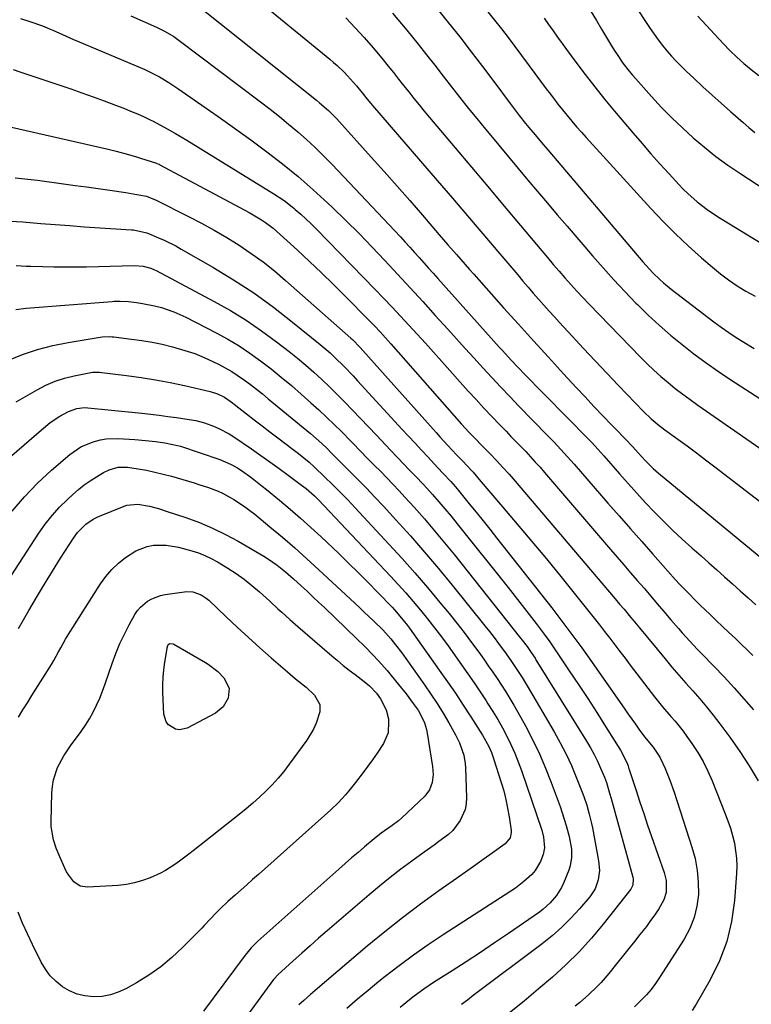
# Model space of a CAD drawing. Units: inches. Extents: x 1885136 to 1889710, y 432604 to 437960.
# Drawn here: x 1887406 to 1887671, y 434286 to 434643 of the extents above; entities that cross this region are included whole.
import ezdxf

# ---------------------------------------------------------------- set-up
doc = ezdxf.new("R2010")
doc.units = ezdxf.units.IN
doc.header["$MEASUREMENT"] = 0
doc.layers.add('7', color=7, linetype='Continuous')
doc.layers.add('8', color=7, linetype='Continuous')

msp = doc.modelspace()

# ---------------------------------------------------------------- linework, layer by layer
at = {"layer": '7', "color": 18}
for points in [[(1887471.79, 434666.27, 1896), (1887518.11, 434628.27, 1896), (1887519.44, 434627.15, 1896), (1887520.74, 434626.01, 1896), (1887523.25, 434623.63, 1896), (1887524.54, 434622.31, 1896), (1887527.75, 434618.66, 1896), (1887529.79, 434616.13, 1896), (1887531.68, 434613.79, 1896), (1887532.96, 434612.26, 1896), (1887533.61, 434611.49, 1896), (1887556.96, 434584.35, 1896), (1887562.47, 434577.94, 1896), (1887567.97, 434571.52, 1896), (1887573.45, 434565.09, 1896), (1887578.92, 434558.65, 1896), (1887586.12, 434550.16, 1896), (1887587.99, 434547.96, 1896), (1887589.87, 434545.77, 1896), (1887591.76, 434543.59, 1896), (1887593.66, 434541.41, 1896), (1887593.74, 434541.32, 1896), (1887595.61, 434539.2, 1896), (1887597.49, 434537.09, 1896), (1887599.38, 434535, 1896), (1887601.29, 434532.91, 1896), (1887605.78, 434528.04, 1896), (1887609.95, 434523.54, 1896), (1887614.14, 434519.06, 1896), (1887618.36, 434514.6, 1896), (1887622.6, 434510.17, 1896), (1887631.68, 434500.72, 1896), (1887634.41, 434498.09, 1896), (1887637.33, 434495.68, 1896), (1887638.33, 434494.91, 1896), (1887639.35, 434494.15, 1896), (1887644.07, 434490.72, 1896), (1887647.44, 434488.25, 1896), (1887650.8, 434485.76, 1896), (1887654.13, 434483.25, 1896), (1887657.46, 434480.71, 1896), (1887686.7, 434458.23, 1896)], [(1887559.88, 434664.74, 1888), (1887577.72, 434642.44, 1888), (1887580.22, 434639.27, 1888), (1887582.69, 434636.09, 1888), (1887585.12, 434632.87, 1888), (1887587.52, 434629.63, 1888), (1887590.24, 434625.93, 1888), (1887592.3, 434623.13, 1888), (1887594.37, 434620.34, 1888), (1887596.45, 434617.55, 1888), (1887597.44, 434616.23, 1888), (1887599.04, 434614.12, 1888), (1887600.66, 434612.03, 1888), (1887602.31, 434609.95, 1888), (1887603.97, 434607.9, 1888), (1887605.67, 434605.86, 1888), (1887607.39, 434603.85, 1888), (1887609.14, 434601.86, 1888), (1887610.91, 434599.88, 1888), (1887634.33, 434574.18, 1888), (1887638.7, 434569.55, 1888), (1887643.19, 434565.02, 1888), (1887647.83, 434560.66, 1888), (1887652.58, 434556.41, 1888), (1887656.57, 434552.97, 1888), (1887659.47, 434550.61, 1888), (1887662.45, 434548.35, 1888), (1887665.55, 434546.26, 1888), (1887668.73, 434544.29, 1888), (1887672, 434542.45, 1888)], [(1887464.02, 434652.8, 1898), (1887513.33, 434613.45, 1898), (1887514.43, 434612.54, 1898), (1887517.64, 434609.72, 1898), (1887520.66, 434606.7, 1898), (1887521.63, 434605.66, 1898), (1887533.13, 434592.85, 1898), (1887537.8, 434587.62, 1898), (1887542.45, 434582.36, 1898), (1887547.07, 434577.08, 1898), (1887551.66, 434571.77, 1898), (1887557.72, 434564.73, 1898), (1887559.27, 434562.93, 1898), (1887560.82, 434561.14, 1898), (1887563.93, 434557.55, 1898), (1887567.06, 434553.98, 1898), (1887568.63, 434552.21, 1898), (1887570.21, 434550.43, 1898), (1887581, 434538.32, 1898), (1887586.39, 434532.31, 1898), (1887591.81, 434526.32, 1898), (1887597.25, 434520.36, 1898), (1887602.72, 434514.41, 1898), (1887607.32, 434509.44, 1898), (1887610.51, 434506.01, 1898), (1887613.72, 434502.59, 1898), (1887616.95, 434499.2, 1898), (1887620.2, 434495.82, 1898), (1887626.29, 434489.53, 1898), (1887626.5, 434489.31, 1898), (1887627.74, 434487.97, 1898), (1887629.69, 434485.74, 1898), (1887632.34, 434482.86, 1898), (1887635.14, 434480.14, 1898), (1887636.12, 434479.28, 1898), (1887637.12, 434478.43, 1898), (1887674.88, 434447.29, 1898)], [(1887627.84, 434648.69, 1882), (1887634.05, 434639.39, 1882), (1887635.49, 434637.31, 1882), (1887636.97, 434635.27, 1882), (1887638.53, 434633.28, 1882), (1887640.14, 434631.32, 1882), (1887641.81, 434629.43, 1882), (1887643.52, 434627.57, 1882), (1887645.29, 434625.77, 1882), (1887647.1, 434624.01, 1882), (1887649.91, 434621.37, 1882), (1887653.17, 434618.34, 1882), (1887656.45, 434615.32, 1882), (1887659.76, 434612.34, 1882), (1887663.08, 434609.38, 1882), (1887667.7, 434605.31, 1882), (1887669.82, 434603.53, 1882), (1887671.99, 434601.81, 1882)], [(1887540.83, 434645, 1892), (1887546.01, 434638.75, 1892), (1887550.03, 434633.75, 1892), (1887553.09, 434629.92, 1892), (1887556.14, 434626.07, 1892), (1887559.17, 434622.2, 1892), (1887562.18, 434618.32, 1892), (1887565.19, 434614.44, 1892), (1887568.23, 434610.59, 1892), (1887571.31, 434606.76, 1892), (1887574.41, 434602.96, 1892), (1887575.75, 434601.33, 1892), (1887579.23, 434597.11, 1892), (1887582.73, 434592.9, 1892), (1887586.24, 434588.7, 1892), (1887589.76, 434584.51, 1892), (1887593.29, 434580.33, 1892), (1887596.84, 434576.15, 1892), (1887600.39, 434571.99, 1892), (1887603.95, 434567.83, 1892), (1887613.16, 434557.12, 1892), (1887616.99, 434552.74, 1892), (1887620.89, 434548.43, 1892), (1887624.87, 434544.19, 1892), (1887628.91, 434540, 1892), (1887629.44, 434539.47, 1892), (1887633.32, 434535.67, 1892), (1887637.3, 434531.96, 1892), (1887641.41, 434528.41, 1892), (1887645.6, 434524.95, 1892), (1887649.91, 434521.62, 1892), (1887654.28, 434518.39, 1892), (1887658.75, 434515.28, 1892), (1887663.27, 434512.26, 1892), (1887686.31, 434497.35, 1892)], [(1887612.73, 434645.39, 1884), (1887614.6, 434642.3, 1884), (1887616.45, 434639.2, 1884), (1887618.3, 434636.1, 1884), (1887620.09, 434633.08, 1884), (1887621.06, 434631.5, 1884), (1887622.06, 434629.94, 1884), (1887624.17, 434626.89, 1884), (1887626.42, 434623.95, 1884), (1887627.61, 434622.53, 1884), (1887628.83, 434621.13, 1884), (1887634.58, 434614.73, 1884), (1887638.2, 434610.85, 1884), (1887641.91, 434607.05, 1884), (1887645.74, 434603.38, 1884), (1887649.66, 434599.8, 1884), (1887653.72, 434596.38, 1884), (1887657.87, 434593.08, 1884), (1887662.17, 434589.97, 1884), (1887666.55, 434586.99, 1884), (1887681.82, 434577.07, 1884)], [(1887406.2, 434642.97, 1902), (1887409.51, 434641.92, 1902), (1887414.06, 434640.31, 1902), (1887416.61, 434639.29, 1902), (1887417.88, 434638.74, 1902), (1887421.37, 434637.17, 1902), (1887425.39, 434635.41, 1902), (1887427.41, 434634.55, 1902), (1887449.42, 434625.29, 1902), (1887451.21, 434624.5, 1902), (1887454.74, 434622.78, 1902), (1887456.47, 434621.85, 1902), (1887459.84, 434619.84, 1902)], [(1887523.92, 434643.22, 1894), (1887527.29, 434639.7, 1894), (1887530.59, 434636.13, 1894), (1887533.77, 434632.45, 1894), (1887536.88, 434628.7, 1894), (1887539.25, 434625.76, 1894), (1887541.12, 434623.44, 1894), (1887542.98, 434621.11, 1894), (1887544.83, 434618.78, 1894), (1887546.68, 434616.44, 1894), (1887548.54, 434614.11, 1894), (1887550.41, 434611.8, 1894), (1887552.3, 434609.5, 1894), (1887554.21, 434607.21, 1894), (1887563.47, 434596.23, 1894), (1887569.39, 434589.2, 1894), (1887575.31, 434582.16, 1894), (1887581.22, 434575.12, 1894), (1887587.13, 434568.08, 1894), (1887594.8, 434558.94, 1894), (1887596.88, 434556.47, 1894), (1887598.97, 434554.02, 1894), (1887601.08, 434551.57, 1894), (1887603.19, 434549.13, 1894), (1887605.33, 434546.72, 1894), (1887607.49, 434544.33, 1894), (1887609.69, 434541.97, 1894), (1887611.92, 434539.64, 1894), (1887630.57, 434520.42, 1894), (1887632.96, 434518.02, 1894), (1887635.41, 434515.69, 1894), (1887637.93, 434513.44, 1894), (1887640.51, 434511.24, 1894), (1887643.14, 434509.12, 1894), (1887645.82, 434507.04, 1894), (1887648.54, 434505.03, 1894), (1887651.3, 434503.07, 1894), (1887676.52, 434485.57, 1894)], [(1887595.64, 434643.1, 1886), (1887597.27, 434640.83, 1886), (1887598.89, 434638.55, 1886), (1887600.52, 434636.27, 1886), (1887602.16, 434634.01, 1886), (1887603.81, 434631.75, 1886), (1887607.18, 434627.19, 1886), (1887610.56, 434622.69, 1886), (1887614.01, 434618.23, 1886), (1887617.54, 434613.85, 1886), (1887621.13, 434609.51, 1886), (1887627.91, 434601.5, 1886), (1887631.1, 434597.77, 1886), (1887634.33, 434594.07, 1886), (1887637.6, 434590.41, 1886), (1887640.9, 434586.79, 1886), (1887644.46, 434582.94, 1886), (1887646.04, 434581.29, 1886), (1887647.66, 434579.68, 1886), (1887651.07, 434576.64, 1886), (1887654.68, 434573.83, 1886), (1887658.48, 434571.3, 1886), (1887685.04, 434555.03, 1886)], [(1887403.44, 434624.53, 1904), (1887405.9, 434623.74, 1904), (1887424.34, 434617.5, 1904), (1887428.4, 434616.1, 1904), (1887432.45, 434614.66, 1904), (1887436.49, 434613.18, 1904), (1887440.51, 434611.67, 1904), (1887443.51, 434610.53, 1904), (1887446.01, 434609.53, 1904), (1887448.49, 434608.48, 1904), (1887450.94, 434607.37, 1904), (1887453.37, 434606.2, 1904), (1887453.94, 434605.92, 1904), (1887458.16, 434603.73, 1904)], [(1887459.84, 434619.84, 1902), (1887463.12, 434617.69, 1902), (1887471.79, 434611.68, 1902), (1887477.71, 434607.53, 1902), (1887483.61, 434603.34, 1902), (1887489.46, 434599.08, 1902), (1887495.29, 434594.79, 1902), (1887501.03, 434590.35, 1902), (1887506.65, 434585.79, 1902), (1887512.09, 434581.03, 1902), (1887517.42, 434576.14, 1902), (1887519.05, 434574.59, 1902), (1887523.89, 434569.89, 1902), (1887528.67, 434565.14, 1902), (1887533.37, 434560.3, 1902), (1887538, 434555.41, 1902), (1887542.59, 434550.46, 1902), (1887547.16, 434545.5, 1902), (1887551.72, 434540.53, 1902), (1887556.26, 434535.55, 1902), (1887560.77, 434530.59, 1902), (1887563.96, 434527.08, 1902), (1887567.15, 434523.57, 1902), (1887570.34, 434520.06, 1902), (1887573.52, 434516.55, 1902), (1887576.73, 434513.05, 1902), (1887579.96, 434509.58, 1902), (1887583.22, 434506.15, 1902), (1887586.51, 434502.73, 1902), (1887596.77, 434492.2, 1902), (1887598.02, 434490.91, 1902), (1887599.26, 434489.62, 1902), (1887601.73, 434487.01, 1902), (1887604.17, 434484.37, 1902), (1887605.36, 434483.03, 1902), (1887606.55, 434481.68, 1902), (1887618.78, 434467.6, 1902), (1887622.84, 434462.94, 1902), (1887626.9, 434458.29, 1902), (1887630.98, 434453.66, 1902), (1887635.06, 434449.03, 1902), (1887640.42, 434442.97, 1902), (1887643.27, 434439.8, 1902), (1887644.72, 434438.24, 1902), (1887647.66, 434435.15, 1902), (1887650.65, 434432.12, 1902), (1887652.18, 434430.63, 1902), (1887655.74, 434427.19, 1902), (1887657.96, 434425.07, 1902), (1887660.19, 434422.96, 1902), (1887662.43, 434420.86, 1902), (1887664.92, 434418.52, 1902), (1887667.02, 434416.51, 1902), (1887669.1, 434414.48, 1902), (1887671.17, 434412.44, 1902)], [(1887402.84, 434603.69, 1906), (1887437.83, 434595.67, 1906), (1887440.8, 434594.97, 1906), (1887445.22, 434593.82, 1906), (1887448.15, 434592.96, 1906), (1887449.6, 434592.5, 1906), (1887455.35, 434590.63, 1906), (1887455.51, 434590.58, 1906), (1887456.29, 434590.23, 1906)], [(1887458.16, 434603.73, 1904), (1887462.3, 434601.39, 1904), (1887466.39, 434598.95, 1904), (1887470.45, 434596.47, 1904), (1887497.9, 434579.52, 1904), (1887501.56, 434577.08, 1904), (1887505.04, 434574.38, 1904), (1887505.62, 434573.9, 1904), (1887507.57, 434572.22, 1904), (1887509.48, 434570.5, 1904), (1887511.34, 434568.72, 1904), (1887513.17, 434566.9, 1904), (1887534.5, 434544.93, 1904), (1887537.58, 434541.74, 1904), (1887540.64, 434538.52, 1904), (1887543.68, 434535.29, 1904), (1887546.7, 434532.04, 1904), (1887549.7, 434528.77, 1904), (1887552.69, 434525.49, 1904), (1887555.66, 434522.19, 1904), (1887558.62, 434518.89, 1904), (1887568.23, 434508.13, 1904), (1887571.04, 434505.03, 1904), (1887573.87, 434501.95, 1904), (1887576.74, 434498.91, 1904), (1887579.63, 434495.89, 1904), (1887581.89, 434493.57, 1904), (1887583.68, 434491.73, 1904), (1887585.45, 434489.89, 1904), (1887587.23, 434488.05, 1904), (1887588.99, 434486.2, 1904), (1887590.74, 434484.33, 1904), (1887592.48, 434482.45, 1904), (1887594.18, 434480.54, 1904), (1887595.86, 434478.61, 1904), (1887619.72, 434450.81, 1904), (1887622.14, 434448, 1904), (1887624.56, 434445.19, 1904), (1887626.98, 434442.38, 1904), (1887629.4, 434439.57, 1904), (1887631.82, 434436.76, 1904), (1887634.24, 434433.94, 1904), (1887636.64, 434431.12, 1904), (1887639.04, 434428.29, 1904), (1887641.57, 434425.29, 1904), (1887644.26, 434422.17, 1904), (1887645.63, 434420.62, 1904), (1887648.4, 434417.57, 1904), (1887651.22, 434414.57, 1904), (1887652.66, 434413.09, 1904), (1887657.2, 434408.46, 1904), (1887660.87, 434404.63, 1904), (1887664.47, 434400.74, 1904), (1887667.97, 434396.76, 1904), (1887671.41, 434392.72, 1904)], [(1887456.29, 434590.23, 1906), (1887456.6, 434590.07, 1906), (1887488.86, 434572.83, 1906), (1887490.37, 434571.99, 1906), (1887493.33, 434570.18, 1906), (1887494.78, 434569.22, 1906), (1887497.56, 434567.14, 1906), (1887500.19, 434564.88, 1906), (1887506.43, 434559.12, 1906), (1887510.81, 434555.03, 1906), (1887515.14, 434550.9, 1906), (1887519.42, 434546.72, 1906), (1887523.66, 434542.49, 1906), (1887532.25, 434533.84, 1906), (1887534.3, 434531.73, 1906), (1887536.31, 434529.6, 1906), (1887539.27, 434526.34, 1906), (1887540.24, 434525.24, 1906), (1887565.77, 434496.2, 1906), (1887568.58, 434493.14, 1906), (1887570.51, 434491.16, 1906), (1887573.42, 434488.2, 1906), (1887576.17, 434485.38, 1906), (1887578.48, 434482.96, 1906), (1887580.76, 434480.51, 1906), (1887582.99, 434478.01, 1906), (1887585.19, 434475.48, 1906), (1887620.61, 434433.81, 1906), (1887621.41, 434432.87, 1906), (1887623, 434431.01, 1906), (1887624.59, 434429.14, 1906), (1887626.94, 434426.32, 1906), (1887627.78, 434425.31, 1906), (1887630.17, 434422.4, 1906), (1887639.42, 434411.17, 1906), (1887641.88, 434408.23, 1906), (1887644.37, 434405.31, 1906), (1887646.9, 434402.43, 1906), (1887649.47, 434399.57, 1906), (1887652.01, 434396.69, 1906), (1887654.49, 434393.77, 1906), (1887656.88, 434390.77, 1906), (1887659.21, 434387.72, 1906), (1887662.84, 434382.83, 1906), (1887666.47, 434377.69, 1906), (1887669.94, 434372.45, 1906), (1887673.17, 434367.06, 1906)], [(1887404.27, 434585.28, 1908), (1887412.3, 434584.47, 1908), (1887421.67, 434583.19, 1908), (1887425.88, 434582.62, 1908), (1887430.09, 434582.03, 1908), (1887434.29, 434581.44, 1908), (1887438.5, 434580.85, 1908), (1887444.22, 434580.03, 1908), (1887445.56, 434579.83, 1908), (1887448.23, 434579.36, 1908), (1887451.72, 434578.64, 1908), (1887454.06, 434577.77, 1908)], [(1887454.06, 434577.77, 1908), (1887454.96, 434577.34, 1908), (1887466.98, 434571.32, 1908), (1887471.66, 434568.89, 1908), (1887476.28, 434566.36, 1908), (1887480.82, 434563.68, 1908), (1887485.3, 434560.9, 1908), (1887489.67, 434557.96, 1908), (1887493.94, 434554.88, 1908), (1887498.06, 434551.61, 1908), (1887502.08, 434548.21, 1908), (1887525.68, 434527.32, 1908), (1887526.27, 434526.79, 1908), (1887529.05, 434523.96, 1908), (1887530.11, 434522.79, 1908), (1887556.54, 434493.13, 1908), (1887557.95, 434491.55, 1908), (1887560.82, 434488.44, 1908), (1887564, 434485.08, 1908), (1887566.39, 434482.58, 1908), (1887567.58, 434481.32, 1908), (1887569.93, 434478.78, 1908), (1887572.21, 434476.18, 1908), (1887580.64, 434466.28, 1908), (1887585.95, 434460, 1908), (1887591.23, 434453.69, 1908), (1887596.47, 434447.34, 1908), (1887601.67, 434440.96, 1908), (1887611.91, 434428.31, 1908), (1887613.82, 434425.93, 1908), (1887615.71, 434423.53, 1908), (1887617.57, 434421.11, 1908), (1887619.42, 434418.68, 1908), (1887621.25, 434416.24, 1908), (1887623.09, 434413.81, 1908), (1887624.95, 434411.39, 1908), (1887626.81, 434408.96, 1908), (1887635.66, 434397.48, 1908), (1887638.55, 434393.86, 1908), (1887641.57, 434390.35, 1908), (1887643.07, 434388.6, 1908), (1887645.95, 434384.98, 1908), (1887647.32, 434383.12, 1908), (1887649.13, 434380.56, 1908), (1887651.25, 434377.33, 1908), (1887653.21, 434374.01, 1908), (1887654.93, 434370.56, 1908), (1887656.5, 434367.02, 1908), (1887661.25, 434355.13, 1908), (1887662.22, 434352.51, 1908), (1887663.11, 434349.86, 1908), (1887663.86, 434347.18, 1908), (1887664.52, 434344.46, 1908), (1887664.99, 434341.72, 1908), (1887665.3, 434338.97, 1908), (1887665.37, 434336.2, 1908), (1887665.29, 434333.42, 1908), (1887664.57, 434323.66, 1908), (1887663.5, 434316.15, 1908), (1887661.78, 434308.83, 1908), (1887659.1, 434301.82, 1908), (1887655.78, 434294.99, 1908), (1887650.73, 434286.19, 1908), (1887649.23, 434283.84, 1908)], [(1887404.63, 434553.57, 1912), (1887408.17, 434553.39, 1912), (1887409.95, 434553.32, 1912), (1887414.27, 434553.2, 1912), (1887418.21, 434553.12, 1912), (1887422.14, 434553.08, 1912), (1887426.08, 434553.1, 1912), (1887430.02, 434553.17, 1912), (1887442.89, 434553.5, 1912), (1887447.31, 434553.55, 1912), (1887450.58, 434553.33, 1912), (1887453.3, 434552.63, 1912), (1887454.63, 434552.08, 1912), (1887455.27, 434551.76, 1912), (1887476.24, 434540.6, 1912), (1887482.11, 434537.29, 1912), (1887487.85, 434533.78, 1912), (1887493.41, 434529.98, 1912), (1887498.85, 434525.98, 1912), (1887503.34, 434522.5, 1912), (1887506.39, 434520.06, 1912), (1887509.4, 434517.56, 1912), (1887512.33, 434514.97, 1912), (1887515.21, 434512.33, 1912), (1887518.03, 434509.62, 1912), (1887520.82, 434506.87, 1912), (1887523.57, 434504.09, 1912), (1887526.29, 434501.28, 1912), (1887534.99, 434492.14, 1912), (1887536.68, 434490.35, 1912), (1887540.07, 434486.78, 1912), (1887542.46, 434484.23, 1912), (1887545.14, 434481.42, 1912), (1887546.49, 434480.02, 1912), (1887549.21, 434477.24, 1912), (1887551.88, 434474.41, 1912), (1887553.18, 434472.97, 1912), (1887555.22, 434470.7, 1912), (1887557.52, 434468.09, 1912), (1887559.78, 434465.46, 1912), (1887562.01, 434462.8, 1912), (1887564.2, 434460.1, 1912), (1887582.63, 434437.04, 1912), (1887585.2, 434433.79, 1912), (1887587.75, 434430.53, 1912), (1887590.27, 434427.25, 1912), (1887592.77, 434423.95, 1912), (1887595.66, 434420.1, 1912), (1887597.71, 434417.3, 1912), (1887598.7, 434415.88, 1912), (1887599.68, 434414.45, 1912), (1887604.79, 434406.88, 1912), (1887608.14, 434401.87, 1912), (1887611.45, 434396.84, 1912), (1887614.71, 434391.78, 1912), (1887617.94, 434386.69, 1912), (1887623.37, 434378.07, 1912), (1887625.59, 434373.7, 1912), (1887626.04, 434372.44, 1912), (1887626.24, 434371.79, 1912), (1887626.34, 434371.47, 1912), (1887626.44, 434371.15, 1912), (1887628.96, 434363.47, 1912), (1887630.34, 434359.32, 1912), (1887631.73, 434355.17, 1912), (1887633.14, 434351.02, 1912), (1887634.56, 434346.88, 1912), (1887639.08, 434333.81, 1912), (1887639.79, 434330.98, 1912), (1887639.85, 434326.62, 1912), (1887639.02, 434323.89, 1912), (1887637.14, 434320.72, 1912), (1887635.71, 434318.56, 1912), (1887634.23, 434316.42, 1912), (1887632.69, 434314.34, 1912), (1887630.35, 434311.35, 1912), (1887628.35, 434308.85, 1912), (1887626.35, 434306.35, 1912), (1887624.34, 434303.85, 1912), (1887622.34, 434301.36, 1912), (1887619.06, 434297.28, 1912), (1887616.29, 434294.06, 1912), (1887614.82, 434292.53, 1912), (1887611.76, 434289.59, 1912), (1887608.54, 434286.81, 1912), (1887606.89, 434285.48, 1912)], [(1887404.45, 434537.66, 1914), (1887408.18, 434538.15, 1914), (1887439.32, 434540.6, 1914), (1887440.05, 434540.64, 1914), (1887442.26, 434540.69, 1914), (1887445.2, 434540.52, 1914), (1887448.13, 434540.19, 1914), (1887450.32, 434539.89, 1914), (1887454.64, 434539.03, 1914), (1887457.14, 434538.37, 1914), (1887461.67, 434536.83, 1914), (1887466.03, 434534.85, 1914), (1887476.99, 434529.19, 1914), (1887481.16, 434526.9, 1914), (1887485.24, 434524.48, 1914), (1887489.19, 434521.85, 1914), (1887493.05, 434519.08, 1914), (1887496.82, 434516.16, 1914), (1887500.53, 434513.18, 1914), (1887504.18, 434510.12, 1914), (1887507.77, 434507, 1914), (1887511.23, 434503.93, 1914), (1887514.08, 434501.35, 1914), (1887516.91, 434498.73, 1914), (1887519.68, 434496.06, 1914), (1887522.41, 434493.35, 1914), (1887525.7, 434490.03, 1914), (1887526.76, 434488.95, 1914), (1887528.87, 434486.77, 1914), (1887532.02, 434483.49, 1914)], [(1887401.51, 434519.19, 1916), (1887406.84, 434521.34, 1916), (1887412.26, 434523.2, 1916), (1887417.81, 434524.62, 1916), (1887423.45, 434525.76, 1916), (1887435.74, 434527.72, 1916), (1887438.34, 434527.85, 1916), (1887439.38, 434527.78, 1916), (1887439.9, 434527.73, 1916), (1887446.34, 434526.98, 1916), (1887450.07, 434526.47, 1916), (1887453.77, 434525.85, 1916), (1887457.45, 434525.07, 1916), (1887461.11, 434524.2, 1916), (1887465.68, 434522.88, 1916), (1887469.2, 434521.68, 1916), (1887472.65, 434520.27, 1916), (1887476.04, 434518.71, 1916), (1887477.82, 434517.83, 1916), (1887480.24, 434516.54, 1916), (1887482.62, 434515.18, 1916), (1887484.92, 434513.69, 1916), (1887487.17, 434512.12, 1916), (1887489.37, 434510.47, 1916), (1887491.56, 434508.8, 1916), (1887493.71, 434507.1, 1916), (1887495.85, 434505.37, 1916), (1887511.1, 434492.81, 1916), (1887513.22, 434491, 1916), (1887515.27, 434489.11, 1916), (1887516.88, 434487.56, 1916), (1887518.83, 434485.57, 1916)], [(1887404.57, 434504.23, 1918), (1887412.13, 434508.6, 1918), (1887415.35, 434510.26, 1918), (1887418.66, 434511.69, 1918), (1887422.09, 434512.78, 1918), (1887425.6, 434513.65, 1918), (1887432.16, 434514.93, 1918), (1887432.46, 434514.98, 1918), (1887433.07, 434515.04, 1918), (1887434.6, 434514.96, 1918), (1887444.55, 434513.78, 1918), (1887449.82, 434513.06, 1918), (1887455.07, 434512.23, 1918), (1887460.28, 434511.24, 1918), (1887465.48, 434510.12, 1918), (1887474.83, 434507.96, 1918), (1887477.49, 434507.11, 1918), (1887480, 434505.89, 1918), (1887482.89, 434503.85, 1918), (1887483.45, 434503.41, 1918), (1887487.95, 434499.9, 1918), (1887490.77, 434497.71, 1918), (1887493.59, 434495.54, 1918), (1887496.43, 434493.38, 1918), (1887499.27, 434491.23, 1918), (1887504.86, 434487.03, 1918), (1887506.83, 434485.51, 1918), (1887510.65, 434482.34, 1918), (1887512.47, 434480.66, 1918), (1887516.32, 434476.99, 1918), (1887519.11, 434474.27, 1918), (1887521.87, 434471.52, 1918)], [(1887403.19, 434464.61, 1922), (1887407.55, 434469.87, 1922), (1887412.3, 434474.77, 1922), (1887417.32, 434479.44, 1922), (1887424.05, 434485.23, 1922), (1887428, 434487.95, 1922), (1887432.44, 434489.79, 1922), (1887435.09, 434490.47, 1922), (1887437.16, 434490.82, 1922), (1887441.36, 434490.97, 1922), (1887445.54, 434490.76, 1922), (1887447.51, 434490.64, 1922), (1887451.43, 434490.3, 1922), (1887455.01, 434489.88, 1922), (1887458.44, 434489.42, 1922), (1887462.96, 434488.49, 1922), (1887464.06, 434488.15, 1922), (1887478.29, 434483.37, 1922), (1887482.19, 434481.71, 1922), (1887484.66, 434480.3, 1922), (1887487.03, 434478.74, 1922), (1887489.03, 434477.28, 1922), (1887490.59, 434476.11, 1922), (1887493.67, 434473.71, 1922), (1887495.19, 434472.49, 1922), (1887499.92, 434468.61, 1922), (1887503.75, 434465.39, 1922), (1887507.54, 434462.12, 1922), (1887511.26, 434458.76, 1922), (1887514.93, 434455.36, 1922), (1887521.33, 434449.29, 1922), (1887524.92, 434445.84, 1922), (1887528.47, 434442.35, 1922)], [(1887518.83, 434485.57, 1916), (1887519.61, 434484.78, 1916), (1887525.14, 434479.29, 1916), (1887528.28, 434476.13, 1916), (1887531.39, 434472.95, 1916), (1887534.45, 434469.72, 1916), (1887537.48, 434466.46, 1916), (1887542.03, 434461.51, 1916), (1887547.26, 434455.71, 1916), (1887552.41, 434449.84, 1916), (1887557.45, 434443.87, 1916), (1887562.41, 434437.84, 1916), (1887574.21, 434423.18, 1916), (1887575.89, 434421.07, 1916), (1887577.54, 434418.94, 1916), (1887579.16, 434416.78, 1916), (1887581.88, 434413.04, 1916), (1887583.87, 434410.2, 1916), (1887585.82, 434407.33, 1916), (1887587.7, 434404.41, 1916), (1887589.49, 434401.45, 1916), (1887599.3, 434384.75, 1916), (1887601.52, 434380.75, 1916), (1887603.62, 434376.69, 1916), (1887605.53, 434372.55, 1916), (1887607.31, 434368.34, 1916), (1887609.44, 434362.97, 1916), (1887610.04, 434361.39, 1916), (1887611.12, 434358.18, 1916), (1887612.02, 434354.92, 1916), (1887612.79, 434351.62, 1916), (1887613.13, 434349.96, 1916), (1887615.41, 434338.03, 1916), (1887615.71, 434334.58, 1916), (1887615.28, 434331.14, 1916), (1887614.1, 434327.9, 1916), (1887613.22, 434326.43, 1916), (1887612.19, 434325.04, 1916), (1887608.44, 434320.67, 1916), (1887605.31, 434317.26, 1916), (1887602.04, 434314, 1916), (1887598.58, 434310.96, 1916), (1887594.97, 434308.06, 1916), (1887570.02, 434289.28, 1916), (1887567.88, 434287.67, 1916), (1887565.73, 434286.07, 1916)], [(1887532.02, 434483.49, 1914), (1887534.15, 434481.33, 1914), (1887536.52, 434478.96, 1914), (1887538.75, 434476.69, 1914), (1887540.97, 434474.39, 1914), (1887543.15, 434472.06, 1914), (1887545.3, 434469.71, 1914), (1887548.61, 434466.06, 1914), (1887552.36, 434461.83, 1914), (1887556.05, 434457.56, 1914), (1887559.67, 434453.22, 1914), (1887563.22, 434448.83, 1914), (1887587.16, 434418.73, 1914), (1887587.76, 434417.96, 1914), (1887589.51, 434415.62, 1914), (1887591, 434413.51, 1914), (1887592.37, 434411.42, 1914), (1887592.7, 434410.89, 1914), (1887611, 434381.39, 1914), (1887612.41, 434379, 1914), (1887613.74, 434376.58, 1914), (1887614.96, 434374.09, 1914), (1887616.1, 434371.56, 1914), (1887617.48, 434368.32, 1914), (1887618.21, 434366.43, 1914), (1887619.37, 434362.56, 1914), (1887619.91, 434360.61, 1914), (1887627.76, 434332.14, 1914), (1887627.88, 434331.58, 1914), (1887627.78, 434329.31, 1914), (1887627.34, 434328.27, 1914), (1887627.02, 434327.8, 1914), (1887617.07, 434315.19, 1914), (1887612.79, 434310.06, 1914), (1887608.31, 434305.11, 1914), (1887603.57, 434300.41, 1914), (1887598.65, 434295.89, 1914), (1887593.54, 434291.54, 1914), (1887588.39, 434287.26, 1914), (1887583.16, 434283.08, 1914)], [(1887395.55, 434430.26, 1924), (1887412.82, 434456.73, 1924), (1887415.13, 434460, 1924), (1887417.6, 434463.14, 1924), (1887420.29, 434466.09, 1924), (1887423.13, 434468.91, 1924), (1887425.12, 434470.74, 1924), (1887427.13, 434472.49, 1924), (1887429.21, 434474.14, 1924), (1887431.39, 434475.66, 1924), (1887433.63, 434477.1, 1924), (1887436.25, 434478.67, 1924), (1887438.27, 434479.68, 1924), (1887441.52, 434480.59, 1924), (1887444.87, 434480.58, 1924), (1887448.72, 434479.98, 1924), (1887451.76, 434479.44, 1924), (1887454.78, 434478.83, 1924), (1887457.77, 434478.1, 1924), (1887460.75, 434477.29, 1924), (1887468.97, 434474.9, 1924), (1887470.73, 434474.36, 1924), (1887474.21, 434473.2, 1924), (1887477.64, 434471.88, 1924), (1887479.31, 434471.13, 1924), (1887482.53, 434469.39, 1924), (1887483.37, 434468.88, 1924), (1887487.27, 434466.34, 1924), (1887489.14, 434464.95, 1924), (1887490.96, 434463.51, 1924), (1887496.45, 434458.99, 1924), (1887500.95, 434455.2, 1924), (1887505.41, 434451.36, 1924), (1887509.79, 434447.44, 1924), (1887514.13, 434443.46, 1924), (1887527.1, 434431.36, 1924), (1887528.81, 434429.76, 1924), (1887530.51, 434428.15, 1924), (1887533.89, 434424.91, 1924), (1887537.25, 434421.64, 1924)], [(1887521.87, 434471.52, 1918), (1887524.59, 434468.73, 1918), (1887527.27, 434465.9, 1918), (1887539.52, 434452.76, 1918), (1887544.26, 434447.58, 1918), (1887548.92, 434442.34, 1918), (1887553.48, 434437.02, 1918), (1887557.97, 434431.63, 1918), (1887561.27, 434427.6, 1918), (1887564.03, 434424.15, 1918), (1887566.74, 434420.68, 1918), (1887569.39, 434417.15, 1918), (1887572, 434413.58, 1918), (1887573.83, 434411.04, 1918), (1887575.47, 434408.71, 1918), (1887577.1, 434406.37, 1918), (1887578.7, 434404.02, 1918), (1887580.28, 434401.64, 1918), (1887581.81, 434399.25, 1918), (1887583.31, 434396.83, 1918), (1887584.75, 434394.37, 1918), (1887586.16, 434391.89, 1918), (1887588.88, 434386.95, 1918), (1887591.5, 434381.93, 1918), (1887593.97, 434376.84, 1918), (1887596.2, 434371.64, 1918), (1887598.27, 434366.37, 1918), (1887601.45, 434357.71, 1918), (1887602.25, 434355.44, 1918), (1887603.68, 434350.86, 1918), (1887604.73, 434346.92, 1918), (1887605.52, 434342.32, 1918), (1887605.59, 434339.22, 1918), (1887605.06, 434336.2, 1918), (1887604.58, 434334.73, 1918), (1887602.67, 434329.95, 1918), (1887601.95, 434328.38, 1918), (1887600.16, 434325.46, 1918), (1887597.9, 434322.84, 1918), (1887595.32, 434320.55, 1918), (1887593.94, 434319.51, 1918), (1887582.77, 434311.78, 1918), (1887577.72, 434308.33, 1918), (1887572.63, 434304.91, 1918), (1887567.51, 434301.55, 1918), (1887562.36, 434298.24, 1918), (1887555.68, 434293.99, 1918), (1887552.08, 434291.58, 1918), (1887548.6, 434289.02, 1918), (1887546.9, 434287.68, 1918), (1887543.57, 434284.91, 1918)], [(1887405.39, 434422.2, 1926), (1887407.21, 434425.33, 1926), (1887409.14, 434428.67, 1926), (1887411.96, 434433.44, 1926), (1887414.82, 434438.2, 1926), (1887417.73, 434442.92, 1926), (1887420.67, 434447.62, 1926), (1887425.32, 434454.93, 1926), (1887426.79, 434456.96, 1926), (1887429.74, 434459.95, 1926), (1887432.47, 434461.78, 1926), (1887433.96, 434462.5, 1926), (1887434.72, 434462.83, 1926), (1887443.66, 434466.48, 1926), (1887444.61, 434466.8, 1926), (1887448.61, 434467.22, 1926), (1887452.86, 434466.45, 1926), (1887456.07, 434465.58, 1926), (1887459.25, 434464.59, 1926), (1887466.01, 434462.34, 1926), (1887470.9, 434460.54, 1926), (1887475.7, 434458.54, 1926), (1887480.36, 434456.25, 1926), (1887484.94, 434453.76, 1926), (1887494.23, 434448.32, 1926), (1887495.87, 434447.31, 1926), (1887499.03, 434445.12, 1926), (1887502.03, 434442.71, 1926), (1887504.94, 434440.19, 1926), (1887507.77, 434437.6, 1926), (1887509.87, 434435.65, 1926), (1887511.97, 434433.68, 1926), (1887514.06, 434431.7, 1926), (1887516.15, 434429.72, 1926), (1887527.8, 434418.57, 1926), (1887530.77, 434415.66, 1926)], [(1887405.44, 434390.06, 1928), (1887407.04, 434392.7, 1928), (1887408.65, 434395.32, 1928), (1887410.28, 434397.94, 1928), (1887417.33, 434409.16, 1928), (1887418.23, 434410.65, 1928), (1887419.95, 434413.68, 1928), (1887420.76, 434415.22, 1928), (1887422.41, 434418.29, 1928), (1887424.22, 434421.27, 1928), (1887435.12, 434438.3, 1928), (1887437.07, 434441, 1928), (1887439.21, 434443.52, 1928), (1887441.62, 434445.79, 1928), (1887444.2, 434447.89, 1928), (1887447.85, 434450.29, 1928), (1887452.04, 434451.89, 1928), (1887454.28, 434452.31, 1928), (1887458.86, 434452.38, 1928), (1887463.37, 434451.6, 1928), (1887468.15, 434450.31, 1928), (1887470.57, 434449.54, 1928), (1887472.93, 434448.64, 1928)], [(1887472.93, 434448.64, 1928), (1887475.21, 434447.54, 1928), (1887477.43, 434446.31, 1928), (1887481.16, 434444.01, 1928), (1887484.16, 434442.06, 1928), (1887487.08, 434440, 1928), (1887489.88, 434437.79, 1928), (1887492.6, 434435.47, 1928), (1887495.05, 434433.27, 1928), (1887496.49, 434431.97, 1928), (1887499.35, 434429.35, 1928), (1887500.77, 434428.03, 1928), (1887503.64, 434425.42, 1928), (1887506.55, 434422.86, 1928), (1887518.8, 434412.29, 1928), (1887520.87, 434410.54, 1928), (1887522.96, 434408.82, 1928), (1887525.08, 434407.14, 1928), (1887527.23, 434405.49, 1928), (1887530.56, 434402.95, 1928), (1887532.44, 434401.37, 1928), (1887535.02, 434398.75, 1928), (1887536.45, 434396.76, 1928), (1887538.51, 434392.79, 1928), (1887539.29, 434389.44, 1928), (1887539.4, 434388.56, 1928), (1887539.17, 434384.37, 1928), (1887537.53, 434380.5, 1928), (1887535.22, 434377.02, 1928), (1887533.6, 434374.66, 1928), (1887531.92, 434372.35, 1928), (1887530.21, 434370.07, 1928), (1887527.37, 434366.4, 1928), (1887524.99, 434363.46, 1928), (1887523.78, 434362, 1928), (1887521.24, 434359.2, 1928), (1887518.51, 434356.58, 1928), (1887492.25, 434333.1, 1928), (1887490.17, 434331.25, 1928), (1887488.09, 434329.4, 1928), (1887486, 434327.56, 1928), (1887483.91, 434325.72, 1928), (1887481.2, 434323.32, 1928), (1887478.38, 434320.64, 1928), (1887477.01, 434319.26, 1928), (1887474.74, 434316.9, 1928), (1887472.66, 434314.59, 1928), (1887471.8, 434313.7, 1928), (1887464.81, 434306.69, 1928), (1887460.94, 434303.1, 1928), (1887456.89, 434299.74, 1928), (1887452.58, 434296.72, 1928), (1887448.1, 434293.93, 1928), (1887444.32, 434291.78, 1928), (1887441.54, 434290.49, 1928), (1887438.67, 434289.5, 1928), (1887435.68, 434289, 1928), (1887432.61, 434288.8, 1928), (1887429.48, 434289.13, 1928), (1887426.63, 434289.79, 1928), (1887423.94, 434290.95, 1928), (1887421.35, 434292.44, 1928), (1887419.04, 434294.36, 1928), (1887416.94, 434296.46, 1928), (1887415.18, 434298.85, 1928), (1887413.65, 434301.43, 1928), (1887410.49, 434307.77, 1928), (1887408.65, 434311.62, 1928), (1887406.9, 434315.51, 1928), (1887405.26, 434319.46, 1928)], [(1887528.47, 434442.35, 1922), (1887531.98, 434438.82, 1922), (1887535.45, 434435.26, 1922), (1887540.65, 434429.85, 1922), (1887541.49, 434428.95, 1922), (1887544.7, 434425.23, 1922), (1887546.2, 434423.29, 1922), (1887546.92, 434422.29, 1922), (1887557.72, 434407.1, 1922), (1887560.65, 434402.92, 1922), (1887563.54, 434398.71, 1922), (1887566.35, 434394.45, 1922), (1887569.13, 434390.16, 1922), (1887573.36, 434383.53, 1922), (1887575.65, 434379.44, 1922), (1887576.59, 434377.29, 1922), (1887577, 434376.19, 1922), (1887577.38, 434375.08, 1922), (1887580.14, 434366.43, 1922), (1887581.03, 434363.36, 1922), (1887581.82, 434360.26, 1922), (1887582.47, 434357.13, 1922), (1887583.01, 434353.98, 1922), (1887583.74, 434349.04, 1922), (1887583.78, 434348.35, 1922), (1887583.35, 434346.35, 1922), (1887581.61, 434344.23, 1922), (1887576.89, 434340.85, 1922), (1887573.95, 434338.75, 1922), (1887571.01, 434336.66, 1922), (1887568.07, 434334.57, 1922), (1887565.12, 434332.49, 1922), (1887557.6, 434327.19, 1922), (1887550.96, 434322.38, 1922), (1887544.4, 434317.45, 1922), (1887537.99, 434312.34, 1922), (1887531.66, 434307.12, 1922), (1887513.61, 434291.82, 1922), (1887511.13, 434289.67, 1922), (1887508.68, 434287.49, 1922), (1887506.95, 434285.89, 1922)], [(1887537.25, 434421.64, 1924), (1887540.17, 434418.48, 1924), (1887541.93, 434416.3, 1924), (1887544.12, 434413.37, 1924), (1887552.39, 434401.74, 1924), (1887554.7, 434398.39, 1924), (1887556.94, 434394.98, 1924), (1887559.07, 434391.51, 1924), (1887561.13, 434387.99, 1924), (1887563.59, 434383.64, 1924), (1887565, 434380.82, 1924), (1887566.57, 434376.37, 1924), (1887567.11, 434373.29, 1924), (1887567.23, 434371.72, 1924), (1887567.54, 434360.94, 1924), (1887567.41, 434358.75, 1924), (1887567.04, 434356.62, 1924), (1887565.34, 434352.61, 1924), (1887562.68, 434349.08, 1924), (1887561.11, 434347.61, 1924), (1887557.62, 434345.01, 1924), (1887555.83, 434343.75, 1924), (1887552.26, 434341.2, 1924), (1887547.82, 434337.99, 1924), (1887543.86, 434335.06, 1924), (1887539.95, 434332.05, 1924), (1887536.13, 434328.95, 1924), (1887532.35, 434325.78, 1924), (1887517.13, 434312.68, 1924), (1887514.05, 434310.01, 1924), (1887510.98, 434307.32, 1924), (1887507.93, 434304.6, 1924), (1887504.9, 434301.87, 1924), (1887499.28, 434296.79, 1924), (1887498.07, 434295.51, 1924), (1887497.88, 434295.28, 1924), (1887497.71, 434295.05, 1924), (1887487.54, 434281.24, 1924)], [(1887460.25, 434416.79, 1932), (1887461.42, 434416.61, 1932), (1887461.63, 434416.5, 1932), (1887473.08, 434409.82, 1932), (1887474.02, 434409.25, 1932), (1887477.55, 434406.66, 1932), (1887479.78, 434404.27, 1932), (1887481.7, 434400.53, 1932), (1887481.31, 434397.01, 1932), (1887479.54, 434393.83, 1932), (1887476.71, 434391.54, 1932), (1887466.51, 434386.14, 1932), (1887463.68, 434385.47, 1932), (1887462.28, 434385.73, 1932), (1887459.73, 434387.25, 1932), (1887458.82, 434388.36, 1932), (1887457.99, 434391.17, 1932), (1887457.67, 434398.98, 1932), (1887457.65, 434401.75, 1932), (1887457.74, 434404.51, 1932), (1887457.99, 434407.26, 1932), (1887458.36, 434410, 1932), (1887459.18, 434414.9, 1932), (1887459.24, 434415.19, 1932), (1887459.53, 434416.01, 1932), (1887459.81, 434416.51, 1932), (1887460.25, 434416.79, 1932)], [(1887530.77, 434415.66, 1926), (1887533.67, 434412.69, 1926), (1887535.69, 434410.52, 1926), (1887538.83, 434406.96, 1926), (1887540.36, 434405.14, 1926), (1887543.02, 434401.9, 1926), (1887545.71, 434398.51, 1926), (1887548.29, 434395.04, 1926), (1887550.04, 434392.56, 1926), (1887551.33, 434390.35, 1926), (1887552.39, 434388.01, 1926), (1887553.13, 434385.57, 1926), (1887553.38, 434384.31, 1926), (1887555.32, 434372.17, 1926), (1887555.51, 434369.29, 1926), (1887555.17, 434366.42, 1926), (1887554.18, 434363.77, 1926), (1887552.45, 434361.53, 1926), (1887544.08, 434353.53, 1926), (1887542.99, 434352.56, 1926), (1887540.62, 434350.87, 1926), (1887536.68, 434348.02, 1926), (1887534.12, 434346.02, 1926), (1887530.66, 434343.12, 1926), (1887528.32, 434341.13, 1926), (1887526, 434339.12, 1926), (1887523.68, 434337.1, 1926), (1887521.38, 434335.07, 1926), (1887492.11, 434309.02, 1926), (1887489.65, 434306.58, 1926), (1887487.45, 434303.91, 1926), (1887472.41, 434283.61, 1926)]]:
    msp.add_polyline3d(points, dxfattribs=at)
at = {"layer": '8', "color": 18}
for points in [[(1887555.13, 434648.79, 1890), (1887560.9, 434641.63, 1890), (1887565.11, 434636.33, 1890), (1887569.28, 434631, 1890), (1887573.38, 434625.63, 1890), (1887577.45, 434620.21, 1890), (1887583.32, 434612.3, 1890), (1887584.42, 434610.83, 1890), (1887586.66, 434607.91, 1890), (1887588.98, 434604.99, 1890), (1887590.11, 434603.6, 1890), (1887592.39, 434600.86, 1890), (1887594.7, 434598.14, 1890), (1887597, 434595.42, 1890), (1887631.37, 434554.93, 1890), (1887633.75, 434552.26, 1890), (1887634.98, 434550.97, 1890), (1887637.54, 434548.47, 1890), (1887638.87, 434547.28, 1890), (1887641.64, 434545.03, 1890), (1887657.14, 434533.21, 1890), (1887659.79, 434531.25, 1890), (1887662.47, 434529.36, 1890), (1887665.21, 434527.55, 1890), (1887667.99, 434525.79, 1890), (1887671.75, 434523.57, 1890)], [(1887446.04, 434643.96, 1900), (1887455.35, 434639.89, 1900), (1887458.55, 434638.32, 1900), (1887461.6, 434636.48, 1900)], [(1887651.26, 434643.83, 1880), (1887660.45, 434633.98, 1880), (1887662.87, 434631.49, 1880), (1887665.36, 434629.07, 1880), (1887667.95, 434626.76, 1880), (1887670.6, 434624.52, 1880), (1887673.35, 434622.41, 1880)], [(1887461.6, 434636.48, 1900), (1887463.54, 434635.1, 1900), (1887493.06, 434612.82, 1900), (1887496.47, 434610.2, 1900), (1887499.85, 434607.53, 1900), (1887503.18, 434604.8, 1900), (1887506.48, 434602.03, 1900), (1887509.7, 434599.18, 1900), (1887512.86, 434596.26, 1900), (1887515.92, 434593.24, 1900), (1887518.92, 434590.16, 1900), (1887543.65, 434563.92, 1900), (1887545.38, 434562.07, 1900), (1887547.1, 434560.21, 1900), (1887548.8, 434558.33, 1900), (1887550.49, 434556.45, 1900), (1887552.18, 434554.56, 1900), (1887553.86, 434552.67, 1900), (1887555.55, 434550.78, 1900), (1887557.24, 434548.89, 1900), (1887579.52, 434523.97, 1900), (1887580.57, 434522.8, 1900), (1887583.75, 434519.33, 1900), (1887585.89, 434517.03, 1900), (1887586.98, 434515.9, 1900), (1887588.07, 434514.78, 1900), (1887611.55, 434490.85, 1900), (1887613, 434489.35, 1900), (1887615.15, 434487.06, 1900), (1887617.25, 434484.72, 1900), (1887622.99, 434478.13, 1900), (1887626.1, 434474.63, 1900), (1887629.23, 434471.15, 1900), (1887632.42, 434467.72, 1900), (1887635.64, 434464.32, 1900), (1887638.93, 434460.99, 1900), (1887642.26, 434457.71, 1900), (1887645.68, 434454.51, 1900), (1887649.15, 434451.36, 1900), (1887652.45, 434448.44, 1900), (1887655.29, 434445.92, 1900), (1887658.14, 434443.41, 1900), (1887660.98, 434440.89, 1900), (1887663.82, 434438.37, 1900), (1887666.66, 434435.85, 1900), (1887669.49, 434433.32, 1900), (1887672.32, 434430.79, 1900)], [(1887402.42, 434569.7, 1910), (1887407.05, 434569.44, 1910), (1887408.26, 434569.32, 1910), (1887413.5, 434568.85, 1910), (1887418.74, 434568.41, 1910), (1887423.99, 434568.02, 1910), (1887429.24, 434567.65, 1910), (1887446.29, 434566.55, 1910), (1887447.09, 434566.49, 1910), (1887451.84, 434565.43, 1910)], [(1887451.84, 434565.43, 1910), (1887453.37, 434564.84, 1910), (1887456.1, 434563.66, 1910), (1887458.2, 434562.72, 1910), (1887462.32, 434560.66, 1910), (1887464.34, 434559.55, 1910), (1887475.79, 434552.99, 1910), (1887483.29, 434548.44, 1910), (1887490.63, 434543.66, 1910), (1887497.72, 434538.52, 1910), (1887504.65, 434533.14, 1910), (1887514.61, 434525, 1910), (1887518.18, 434521.93, 1910), (1887519.9, 434520.33, 1910), (1887523.24, 434517.01, 1910), (1887526.51, 434513.61, 1910), (1887528.11, 434511.88, 1910), (1887544.34, 434494.26, 1910), (1887546.64, 434491.77, 1910), (1887548.94, 434489.28, 1910), (1887551.25, 434486.79, 1910), (1887553.55, 434484.3, 1910), (1887557.2, 434480.38, 1910), (1887559.16, 434478.31, 1910), (1887561.87, 434475.39, 1910), (1887563.55, 434473.46, 1910), (1887565.2, 434471.5, 1910), (1887568.58, 434467.36, 1910), (1887571.07, 434464.29, 1910), (1887573.55, 434461.21, 1910), (1887576.02, 434458.12, 1910), (1887578.47, 434455.02, 1910), (1887598.42, 434429.64, 1910), (1887602.11, 434424.86, 1910), (1887605.75, 434420.04, 1910), (1887609.3, 434415.16, 1910), (1887612.8, 434410.24, 1910), (1887624.86, 434392.94, 1910), (1887626.12, 434391.14, 1910), (1887628.69, 434387.55, 1910), (1887629.99, 434385.76, 1910), (1887631.69, 434383.45, 1910), (1887632.63, 434382.23, 1910), (1887635.08, 434379.26, 1910), (1887637.52, 434375.61, 1910), (1887638.67, 434373.3, 1910), (1887639.46, 434371.47, 1910), (1887641.17, 434367.23, 1910), (1887642.69, 434362.91, 1910), (1887649.16, 434343.06, 1910), (1887650.28, 434338.85, 1910), (1887651.1, 434334.59, 1910), (1887651.45, 434330.28, 1910), (1887651.49, 434325.92, 1910), (1887650.95, 434321.64, 1910), (1887649.99, 434317.49, 1910), (1887648.39, 434313.54, 1910), (1887646.37, 434309.73, 1910), (1887637.48, 434295.77, 1910), (1887635.98, 434293.6, 1910), (1887634.39, 434291.49, 1910), (1887632.67, 434289.5, 1910), (1887630.85, 434287.58, 1910), (1887628.37, 434285.2, 1910)], [(1887403.03, 434484.85, 1920), (1887413.72, 434494.09, 1920), (1887414.51, 434494.76, 1920), (1887416.93, 434496.72, 1920), (1887420.35, 434499.03, 1920), (1887423.47, 434500.77, 1920), (1887426.58, 434501.8, 1920), (1887429.3, 434502.2, 1920), (1887450.1, 434500.12, 1920), (1887453.23, 434499.78, 1920), (1887456.35, 434499.41, 1920), (1887459.46, 434498.99, 1920), (1887462.57, 434498.54, 1920), (1887467.17, 434497.84, 1920), (1887469.6, 434497.44, 1920), (1887472.77, 434496.69, 1920), (1887475.97, 434495.46, 1920), (1887477.91, 434494.62, 1920), (1887481.64, 434492.65, 1920), (1887483.42, 434491.52, 1920), (1887489.77, 434487.18, 1920), (1887493.12, 434484.87, 1920), (1887496.44, 434482.53, 1920), (1887499.73, 434480.16, 1920), (1887503.01, 434477.75, 1920), (1887507.89, 434474.12, 1920), (1887509.5, 434472.87, 1920)], [(1887509.5, 434472.87, 1920), (1887512.55, 434470.17, 1920), (1887513.99, 434468.72, 1920), (1887540.03, 434441.13, 1920), (1887542.82, 434438.12, 1920), (1887545.57, 434435.08, 1920), (1887548.26, 434431.98, 1920), (1887550.91, 434428.85, 1920), (1887553.49, 434425.66, 1920), (1887556.03, 434422.44, 1920), (1887558.5, 434419.17, 1920), (1887560.92, 434415.86, 1920), (1887565.78, 434409.06, 1920), (1887568.06, 434405.81, 1920), (1887570.32, 434402.54, 1920), (1887572.53, 434399.25, 1920), (1887574.72, 434395.93, 1920), (1887575.34, 434394.96, 1920), (1887577.15, 434392.09, 1920), (1887578.89, 434389.18, 1920), (1887580.55, 434386.21, 1920), (1887582.14, 434383.22, 1920), (1887583.62, 434380.17, 1920), (1887585.02, 434377.08, 1920), (1887586.28, 434373.93, 1920), (1887587.44, 434370.75, 1920), (1887594.83, 434349.16, 1920), (1887595.5, 434346.66, 1920), (1887595.77, 434342.81, 1920), (1887595.29, 434340.32, 1920), (1887594.3, 434337.88, 1920), (1887592.38, 434334.59, 1920), (1887591.17, 434333.13, 1920), (1887588.35, 434330.52, 1920), (1887585.28, 434328.18, 1920), (1887583.68, 434327.09, 1920), (1887559.13, 434311.24, 1920), (1887553.74, 434307.65, 1920), (1887548.44, 434303.95, 1920), (1887543.25, 434300.09, 1920), (1887538.13, 434296.13, 1920), (1887535.9, 434294.35, 1920), (1887531.99, 434291.16, 1920), (1887528.11, 434287.93, 1920), (1887524.3, 434284.63, 1920)], [(1887505.69, 434403.99, 1930), (1887509.51, 434400.96, 1930), (1887512.57, 434398.08, 1930), (1887514.55, 434394.64, 1930), (1887514.44, 434392.05, 1930), (1887513.14, 434387.92, 1930), (1887512.23, 434385.75, 1930), (1887509.79, 434381.7, 1930), (1887503.42, 434373, 1930), (1887501.46, 434370.45, 1930), (1887499.41, 434367.98, 1930), (1887497.24, 434365.61, 1930), (1887494.99, 434363.32, 1930), (1887492.64, 434361.12, 1930), (1887490.25, 434358.96, 1930), (1887487.79, 434356.88, 1930), (1887485.3, 434354.85, 1930), (1887468.65, 434341.74, 1930), (1887467.02, 434340.48, 1930), (1887463.74, 434338, 1930), (1887462.07, 434336.79, 1930), (1887458.62, 434334.58, 1930), (1887456.81, 434333.62, 1930), (1887453.14, 434331.96, 1930), (1887450.3, 434330.91, 1930), (1887447.42, 434330.06, 1930), (1887444.46, 434329.51, 1930), (1887441.45, 434329.16, 1930), (1887430.43, 434328.47, 1930), (1887427.7, 434328.92, 1930), (1887425.43, 434330.5, 1930), (1887423.61, 434332.84, 1930), (1887422.86, 434334.11, 1930), (1887422.19, 434335.44, 1930), (1887420.33, 434339.55, 1930), (1887419.09, 434342.6, 1930), (1887418.07, 434345.72, 1930), (1887417.28, 434350.55, 1930), (1887417.25, 434352.18, 1930), (1887417.54, 434362.64, 1930), (1887417.74, 434365.01, 1930), (1887418.12, 434367.34, 1930), (1887419.59, 434371.85, 1930), (1887421.78, 434376.11, 1930), (1887424.46, 434380.06, 1930), (1887426.44, 434382.62, 1930), (1887428.08, 434384.85, 1930), (1887429.65, 434387.14, 1930), (1887431.09, 434389.51, 1930), (1887432.46, 434391.93, 1930), (1887433.7, 434394.41, 1930), (1887434.86, 434396.93, 1930), (1887435.89, 434399.5, 1930), (1887436.84, 434402.11, 1930), (1887439.33, 434409.54, 1930), (1887440.65, 434413.14, 1930), (1887442.1, 434416.69, 1930), (1887443.74, 434420.14, 1930), (1887445.52, 434423.54, 1930), (1887447.58, 434427.24, 1930), (1887448.52, 434428.66, 1930), (1887449.57, 434429.96, 1930), (1887452.16, 434432.12, 1930), (1887453.64, 434432.95, 1930), (1887456.8, 434434.12, 1930), (1887458.46, 434434.46, 1930), (1887466.3, 434435.52, 1930), (1887468.48, 434435.51, 1930), (1887471.57, 434434.39, 1930), (1887473.41, 434433.15, 1930), (1887474.26, 434432.42, 1930), (1887480.6, 434426.39, 1930), (1887484.6, 434422.63, 1930), (1887488.64, 434418.91, 1930), (1887492.74, 434415.23, 1930), (1887496.86, 434411.6, 1930), (1887502.75, 434406.48, 1930), (1887505.69, 434403.99, 1930)]]:
    msp.add_polyline3d(points, dxfattribs=at)

doc.saveas('drawing.dxf')
